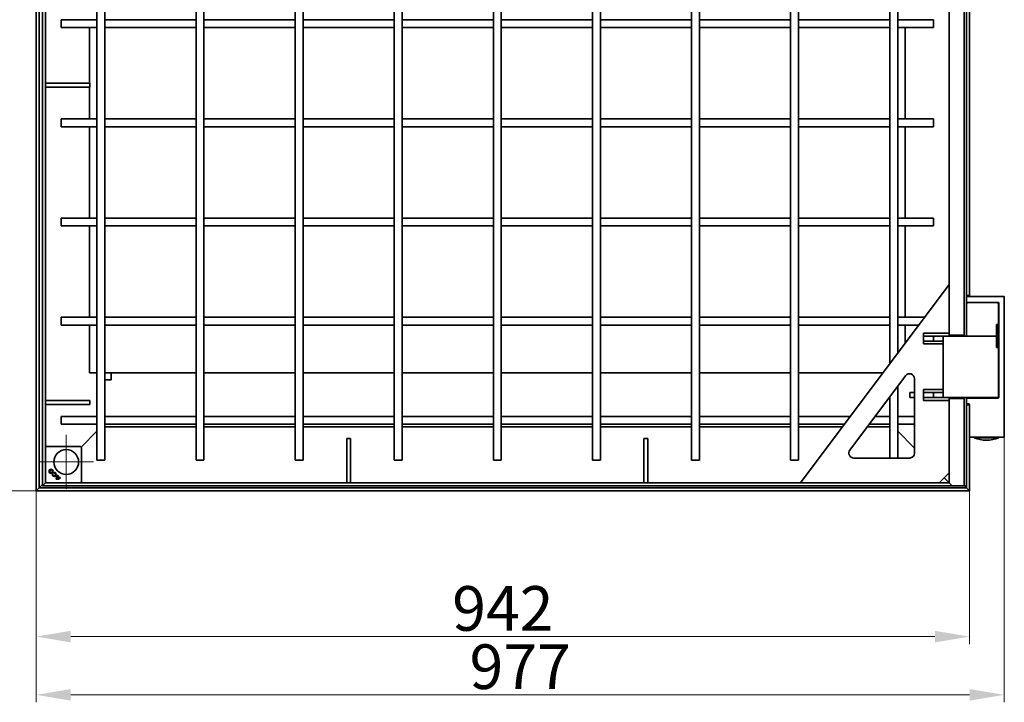
# Model space of a CAD drawing. Units: millimetres. Extents: x -32403 to -18349, y -10330 to 3789.
# Drawn here: x -27681 to -26688, y -744 to -55 of the extents above; entities that cross this region are included whole.
import ezdxf

# ---------------------------------------------------------------- set-up
doc = ezdxf.new("R2010")
doc.units = ezdxf.units.MM
doc.header["$LTSCALE"] = 5
doc.layers.add('Center Mark (ISO)', color=1, linetype='Continuous', lineweight=9, true_color=0xff0000)
doc.layers.add('Dimension (ISO)', color=5, linetype='Continuous', lineweight=9, true_color=0x0000ff)
doc.layers.add('Visible (ISO)', color=7, linetype='Continuous', lineweight=35)
doc.styles.add('Note Text (ISO)', font='tahoma.ttf')
doc.dimstyles.new('Default (ISO)', dxfattribs={"dimscale": 5, "dimtxt": 3.5, "dimasz": 3.5, "dimexe": 1.5, "dimexo": 0, "dimgap": 1, "dimtad": 1, "dimrnd": 1e-08, "dimtxsty": 'Note Text (ISO)', "dimcen": 0.09, "dimdle": 10, "dimclrd": 256, "dimclre": 256, "dimclrt": 256, "dimazin": 2, "dimtfac": 1.001486, "dimtmove": 0, "dimatfit": 3, "dimfxl": 1, "dimtolj": 1, "dimlwd": -1, "dimlwe": -1, "dimarcsym": 0})

# ---------------------------------------------------------------- blocks, each defined once
blk = doc.blocks.new('*D98')
at = {"layer": 'Defpoints', "color": 0, "transparency": 16777216}
for p in [(-27664.82, 611.78), (-27869, -530.22), (-27664.82, -530.22)]:
    blk.add_point(p, dxfattribs=at)
at = {"layer": 'Dimension (ISO)', "transparency": 16777216}
for p, q in [((-27664.82, 611.78), (-27876.5, 611.78)), ((-27869, 576.78), (-27869, -495.22)), ((-27664.82, -530.22), (-27876.5, -530.22))]:
    blk.add_line(p, q, dxfattribs=at)
for points in [[(-27874.83, 576.78), (-27863.16, 576.78), (-27869, 611.78)], [(-27874.83, -495.22), (-27863.16, -495.22), (-27869, -530.22)]]:
    blk.add_solid(points, dxfattribs=at)
at = {"layer": 'Dimension (ISO)', "transparency": 16777216, "insert": (-27896.96, 40.78), "char_height": 45, "attachment_point": 5, "rotation": 90, "style": 'Note Text (ISO)'}
blk.add_mtext('\\A1;1142', dxfattribs=at)
blk = doc.blocks.new('*D99')
at = {"layer": 'Defpoints', "color": 0, "transparency": 16777216}
for p in [(-27664.82, -530.22), (-26722.82, -530.22), (-26722.82, -677.28)]:
    blk.add_point(p, dxfattribs=at)
at = {"layer": 'Dimension (ISO)', "transparency": 16777216}
for p, q in [((-27664.82, -530.22), (-27664.82, -684.78)), ((-26722.82, -530.22), (-26722.82, -684.78)), ((-27629.82, -677.28), (-26757.82, -677.28))]:
    blk.add_line(p, q, dxfattribs=at)
for points in [[(-27629.82, -671.45), (-27629.82, -683.12), (-27664.82, -677.28)], [(-26757.82, -671.45), (-26757.82, -683.12), (-26722.82, -677.28)]]:
    blk.add_solid(points, dxfattribs=at)
at = {"layer": 'Dimension (ISO)', "transparency": 16777216, "insert": (-27193.82, -648.88), "char_height": 45, "attachment_point": 5, "style": 'Note Text (ISO)'}
blk.add_mtext('\\A1;942', dxfattribs=at)
blk = doc.blocks.new('*D100')
at = {"layer": 'Defpoints', "color": 0, "transparency": 16777216}
for p in [(-26687.82, -472.22), (-27664.82, -530.22), (-26687.82, -736.03)]:
    blk.add_point(p, dxfattribs=at)
at = {"layer": 'Dimension (ISO)', "transparency": 16777216}
for p, q in [((-26687.82, -472.22), (-26687.82, -743.53)), ((-27664.82, -530.22), (-27664.82, -743.53)), ((-27629.82, -736.03), (-26722.82, -736.03))]:
    blk.add_line(p, q, dxfattribs=at)
for points in [[(-27629.82, -730.2), (-27629.82, -741.87), (-27664.82, -736.03)], [(-26722.82, -730.2), (-26722.82, -741.87), (-26687.82, -736.03)]]:
    blk.add_solid(points, dxfattribs=at)
at = {"layer": 'Dimension (ISO)', "transparency": 16777216, "insert": (-27176.32, -707.64), "char_height": 45, "attachment_point": 5, "style": 'Note Text (ISO)'}
blk.add_mtext('\\A1;977', dxfattribs=at)

msp = doc.modelspace()

# ---------------------------------------------------------------- linework, layer by layer
at = {"layer": 'Center Mark (ISO)', "linetype": 'Continuous'}
for p, q in [((-27634.42, -473.72), (-27634.42, -528.72)), ((-27634.42, -473.72), (-27634.42, -528.72)), ((-27606.92, -501.22), (-27661.92, -501.22)), ((-27606.92, -501.22), (-27661.92, -501.22))]:
    msp.add_line(p, q, dxfattribs=at)
at = {"layer": 'Visible (ISO)'}
for p, q in [((-27664.82, 611.78), (-27664.82, -530.22)), ((-27661.82, 608.78), (-27661.82, -527.22)), ((-27658.42, 606.78), (-27658.42, -525.22)), ((-27655.42, 603.78), (-27655.42, -522.22)), ((-27603.42, 580.78), (-27603.42, -499.22)), ((-27595.42, 580.78), (-27595.42, -499.22)), ((-27503.42, 580.78), (-27503.42, -499.22)), ((-27495.42, 580.78), (-27495.42, -499.22)), ((-27403.42, 580.78), (-27403.42, -499.22)), ((-27395.42, 580.78), (-27395.42, -499.22)), ((-27303.42, 580.78), (-27303.42, -499.22)), ((-27295.42, 580.78), (-27295.42, -499.22)), ((-27203.42, -499.22), (-27203.42, 580.78)), ((-27195.42, -499.22), (-27195.42, 580.78)), ((-27103.42, -499.22), (-27103.42, 580.78)), ((-27095.42, -499.22), (-27095.42, 580.78)), ((-27003.42, -499.22), (-27003.42, 580.78)), ((-26995.42, -499.22), (-26995.42, 580.78)), ((-26903.42, -499.22), (-26903.42, 580.78)), ((-26895.42, -499.22), (-26895.42, 580.78)), ((-26803.42, -402.22), (-26803.42, 483.78)), ((-26795.42, -391.55), (-26795.42, 473.11)), ((-26743.42, -373.22), (-26743.42, 8.78)), ((-26728.42, -373.22), (-26728.42, 8.78)), ((-26725.82, -333.22), (-26725.82, 2.28)), ((-26722.82, -333.22), (-26722.82, 2.28)), ((-27639.42, -63.22), (-27639.42, -55.22)), ((-27603.42, -55.22), (-27639.42, -55.22)), ((-27503.42, -55.22), (-27595.42, -55.22)), ((-27403.42, -55.22), (-27495.42, -55.22)), ((-27303.42, -55.22), (-27395.42, -55.22)), ((-27203.42, -55.22), (-27295.42, -55.22)), ((-27103.42, -55.22), (-27195.42, -55.22)), ((-27003.42, -55.22), (-27095.42, -55.22)), ((-26903.42, -55.22), (-26995.42, -55.22)), ((-26803.42, -55.22), (-26895.42, -55.22)), ((-26759.42, -55.22), (-26795.42, -55.22)), ((-26759.42, -55.22), (-26759.42, -63.22)), ((-27603.42, -63.22), (-27639.42, -63.22)), ((-27610.92, -119.22), (-27610.92, -63.22)), ((-27503.42, -63.22), (-27595.42, -63.22)), ((-27403.42, -63.22), (-27495.42, -63.22)), ((-27303.42, -63.22), (-27395.42, -63.22)), ((-27203.42, -63.22), (-27295.42, -63.22)), ((-27103.42, -63.22), (-27195.42, -63.22)), ((-27003.42, -63.22), (-27095.42, -63.22)), ((-26903.42, -63.22), (-26995.42, -63.22)), ((-26803.42, -63.22), (-26895.42, -63.22)), ((-26759.42, -63.22), (-26795.42, -63.22)), ((-26787.92, -63.22), (-26787.92, -155.22)), ((-27610.74, -119.22), (-27655.42, -119.22)), ((-27610.74, -119.22), (-27610.74, -123.22)), ((-27655.42, -123.22), (-27610.74, -123.22)), ((-27610.92, -155.22), (-27610.92, -123.22)), ((-27639.42, -163.22), (-27639.42, -155.22)), ((-27603.42, -155.22), (-27639.42, -155.22)), ((-27503.42, -155.22), (-27595.42, -155.22)), ((-27403.42, -155.22), (-27495.42, -155.22)), ((-27303.42, -155.22), (-27395.42, -155.22)), ((-27203.42, -155.22), (-27295.42, -155.22)), ((-27103.42, -155.22), (-27195.42, -155.22)), ((-27003.42, -155.22), (-27095.42, -155.22)), ((-26903.42, -155.22), (-26995.42, -155.22)), ((-26803.42, -155.22), (-26895.42, -155.22)), ((-26759.42, -155.22), (-26795.42, -155.22)), ((-26759.42, -155.22), (-26759.42, -163.22)), ((-27603.42, -163.22), (-27639.42, -163.22)), ((-27610.92, -255.22), (-27610.92, -163.22)), ((-27503.42, -163.22), (-27595.42, -163.22)), ((-27403.42, -163.22), (-27495.42, -163.22)), ((-27303.42, -163.22), (-27395.42, -163.22)), ((-27203.42, -163.22), (-27295.42, -163.22)), ((-27103.42, -163.22), (-27195.42, -163.22)), ((-27003.42, -163.22), (-27095.42, -163.22)), ((-26903.42, -163.22), (-26995.42, -163.22)), ((-26803.42, -163.22), (-26895.42, -163.22)), ((-26759.42, -163.22), (-26795.42, -163.22)), ((-26787.92, -163.22), (-26787.92, -255.22)), ((-27639.42, -263.22), (-27639.42, -255.22)), ((-27603.42, -255.22), (-27639.42, -255.22)), ((-27503.42, -255.22), (-27595.42, -255.22)), ((-27403.42, -255.22), (-27495.42, -255.22)), ((-27303.42, -255.22), (-27395.42, -255.22)), ((-27203.42, -255.22), (-27295.42, -255.22)), ((-27103.42, -255.22), (-27195.42, -255.22)), ((-27003.42, -255.22), (-27095.42, -255.22)), ((-26903.42, -255.22), (-26995.42, -255.22)), ((-26803.42, -255.22), (-26895.42, -255.22)), ((-26759.42, -255.22), (-26795.42, -255.22)), ((-26759.42, -255.22), (-26759.42, -263.22)), ((-27603.42, -263.22), (-27639.42, -263.22)), ((-27610.92, -355.22), (-27610.92, -263.22)), ((-27503.42, -263.22), (-27595.42, -263.22)), ((-27403.42, -263.22), (-27495.42, -263.22)), ((-27303.42, -263.22), (-27395.42, -263.22)), ((-27203.42, -263.22), (-27295.42, -263.22)), ((-27103.42, -263.22), (-27195.42, -263.22)), ((-27003.42, -263.22), (-27095.42, -263.22)), ((-26903.42, -263.22), (-26995.42, -263.22)), ((-26803.42, -263.22), (-26895.42, -263.22)), ((-26759.42, -263.22), (-26795.42, -263.22)), ((-26787.92, -263.22), (-26787.92, -355.22)), ((-26893.42, -522.22), (-26743.42, -322.22)), ((-26725.82, -333.22), (-26722.82, -333.22)), ((-26725.82, -335.22), (-26725.82, -333.22)), ((-26725.82, -335.22), (-26725.82, -339.22)), ((-26688.82, -334.22), (-26724.82, -334.22)), ((-26722.82, -333.22), (-26722.82, -334.22)), ((-26687.82, -334.22), (-26688.82, -334.22)), ((-26687.82, -335.22), (-26687.82, -334.22)), ((-26687.82, -475.22), (-26687.82, -335.22)), ((-26725.82, -342.14), (-26725.82, -339.22)), ((-26725.82, -342.14), (-26725.82, -373.22)), ((-26724.61, -340.51), (-26725.52, -341.43)), ((-26724.82, -340.22), (-26694.32, -340.22)), ((-26695.02, -340.51), (-26694.11, -341.43)), ((-26693.83, -341.22), (-26693.83, -341.95)), ((-26693.82, -362.72), (-26693.82, -342.14)), ((-26693.32, -341.22), (-26693.32, -435.72)), ((-27639.42, -363.22), (-27639.42, -355.22)), ((-27603.42, -355.22), (-27639.42, -355.22)), ((-27503.42, -355.22), (-27595.42, -355.22)), ((-27403.42, -355.22), (-27495.42, -355.22)), ((-27303.42, -355.22), (-27395.42, -355.22)), ((-27203.42, -355.22), (-27295.42, -355.22)), ((-27103.42, -355.22), (-27195.42, -355.22)), ((-27003.42, -355.22), (-27095.42, -355.22)), ((-26903.42, -355.22), (-26995.42, -355.22)), ((-26803.42, -355.22), (-26895.42, -355.22)), ((-26768.17, -355.22), (-26795.42, -355.22)), ((-27603.42, -363.22), (-27639.42, -363.22)), ((-27610.92, -411.22), (-27610.92, -363.22)), ((-27503.42, -363.22), (-27595.42, -363.22)), ((-27403.42, -363.22), (-27495.42, -363.22)), ((-27303.42, -363.22), (-27395.42, -363.22)), ((-27203.42, -363.22), (-27295.42, -363.22)), ((-27103.42, -363.22), (-27195.42, -363.22)), ((-27003.42, -363.22), (-27095.42, -363.22)), ((-26903.42, -363.22), (-26995.42, -363.22)), ((-26803.42, -363.22), (-26895.42, -363.22)), ((-26774.17, -363.22), (-26795.42, -363.22)), ((-26787.92, -363.22), (-26787.92, -381.55)), ((-26695.77, -373.22), (-26695.77, -362.72)), ((-26693.82, -362.72), (-26695.77, -362.72)), ((-26695.61, -362.92), (-26695.77, -362.92)), ((-26695.61, -362.92), (-26695.61, -385.52)), ((-26693.95, -362.72), (-26693.95, -373.22)), ((-26782.42, -374.22), (-26783, -374.22)), ((-26783, -375), (-26783, -374.22)), ((-26769.42, -382.22), (-26769.42, -371.22)), ((-26769.42, -371.22), (-26743.42, -371.22)), ((-26759.32, -374.22), (-26769.42, -374.22)), ((-26749.42, -374.22), (-26759.32, -374.22)), ((-26759.32, -379.22), (-26759.32, -374.22)), ((-26748.42, -374.22), (-26749.42, -374.22)), ((-26749.42, -375.22), (-26749.42, -374.22)), ((-26749.42, -375.22), (-26749.42, -435.22)), ((-26705.82, -374.22), (-26748.42, -374.22)), ((-26737.42, -373.22), (-26743.42, -373.22)), ((-26743.42, -374.22), (-26743.42, -373.22)), ((-26740.42, -373.22), (-26740.42, -374.22)), ((-26737.42, -373.22), (-26728.42, -373.22)), ((-26725.82, -374.22), (-26725.82, -373.22)), ((-26724.82, -374.22), (-26705.82, -374.22)), ((-26705.82, -374.22), (-26696.74, -374.22)), ((-26696.74, -374.22), (-26705.82, -374.22)), ((-26695.77, -385.72), (-26695.77, -375.22)), ((-26695.61, -374.22), (-26695.03, -374.22)), ((-26695.03, -374.22), (-26695.61, -374.22)), ((-26693.95, -375.22), (-26693.95, -385.72)), ((-26769.42, -379.22), (-26759.32, -379.22)), ((-26749.42, -382.22), (-26769.42, -382.22)), ((-26759.32, -379.22), (-26749.42, -379.22)), ((-26695.77, -385.52), (-26695.61, -385.52)), ((-26695.77, -385.72), (-26693.82, -385.72)), ((-26693.82, -435.22), (-26693.82, -385.72)), ((-27603.42, -411.22), (-27610.92, -411.22)), ((-27503.42, -411.22), (-27595.42, -411.22)), ((-27588.92, -411.22), (-27588.92, -411.53)), ((-27588.92, -411.53), (-27588.92, -416.72)), ((-27588.92, -416.72), (-27588.92, -418.22)), ((-27403.42, -411.22), (-27495.42, -411.22)), ((-27303.42, -411.22), (-27395.42, -411.22)), ((-27203.42, -411.22), (-27295.42, -411.22)), ((-27103.42, -411.22), (-27195.42, -411.22)), ((-27003.42, -411.22), (-27095.42, -411.22)), ((-26903.42, -411.22), (-26995.42, -411.22)), ((-26810.17, -411.22), (-26895.42, -411.22)), ((-26843.67, -489.22), (-26787.42, -414.22)), ((-26778.42, -417.22), (-26778.42, -492.22)), ((-27588.92, -418.22), (-27595.42, -418.22)), ((-26795.42, -497.22), (-26795.42, -424.89)), ((-26803.42, -497.22), (-26803.42, -435.55)), ((-26778.42, -431.22), (-26783, -431.22)), ((-26783, -436.22), (-26783, -431.22)), ((-26783, -436.22), (-26778.42, -436.22)), ((-26769.42, -439.22), (-26769.42, -428.22)), ((-26769.42, -428.22), (-26749.42, -428.22)), ((-26759.32, -431.22), (-26769.42, -431.22)), ((-26769.42, -436.22), (-26759.32, -436.22)), ((-26749.42, -431.22), (-26759.32, -431.22)), ((-26759.32, -436.22), (-26759.32, -431.22)), ((-26759.32, -436.22), (-26749.42, -436.22)), ((-26749.42, -436.22), (-26749.42, -435.22)), ((-26749.42, -436.22), (-26748.42, -436.22)), ((-26748.42, -436.22), (-26705.82, -436.22)), ((-26743.42, -437.22), (-26743.42, -436.22)), ((-26740.42, -436.22), (-26740.42, -437.22)), ((-26725.82, -437.72), (-26725.82, -436.22)), ((-26694.32, -436.72), (-26724.82, -436.72)), ((-26722.82, -436.22), (-26722.82, -436.57)), ((-26722.82, -436.57), (-26722.82, -436.72)), ((-26722.82, -436.57), (-26718.82, -436.57)), ((-26718.82, -436.57), (-26718.82, -436.22)), ((-26718.82, -436.57), (-26718.82, -436.72)), ((-26714.32, -436.72), (-26714.82, -436.22)), ((-26694.82, -436.22), (-26705.82, -436.22)), ((-26697.32, -436.72), (-26696.82, -436.22)), ((-27610.74, -439.22), (-27655.42, -439.22)), ((-27655.42, -443.22), (-27610.74, -443.22)), ((-27610.74, -439.22), (-27610.74, -443.22)), ((-26743.42, -439.22), (-26769.42, -439.22)), ((-26743.42, -522.22), (-26743.42, -437.22)), ((-26743.42, -437.22), (-26737.42, -437.22)), ((-26728.42, -437.22), (-26737.42, -437.22)), ((-26728.42, -525.22), (-26728.42, -437.22)), ((-26725.82, -437.72), (-26725.82, -441.72)), ((-26725.82, -443.72), (-26725.82, -441.72)), ((-26725.82, -527.22), (-26725.82, -443.72)), ((-26722.82, -443.72), (-26725.82, -443.72)), ((-26724.82, -442.72), (-26723.82, -442.72)), ((-26722.82, -530.22), (-26722.82, -443.72)), ((-27639.42, -463.22), (-27639.42, -455.22)), ((-27603.42, -455.22), (-27639.42, -455.22)), ((-27503.42, -455.22), (-27595.42, -455.22)), ((-27403.42, -455.22), (-27495.42, -455.22)), ((-27303.42, -455.22), (-27395.42, -455.22)), ((-27203.42, -455.22), (-27295.42, -455.22)), ((-27103.42, -455.22), (-27195.42, -455.22)), ((-27003.42, -455.22), (-27095.42, -455.22)), ((-26903.42, -455.22), (-26995.42, -455.22)), ((-26843.17, -455.22), (-26895.42, -455.22)), ((-26803.42, -455.22), (-26818.17, -455.22)), ((-26778.42, -455.22), (-26795.42, -455.22)), ((-27603.42, -463.22), (-27639.42, -463.22)), ((-27503.42, -463.22), (-27595.42, -463.22)), ((-27503.42, -465.72), (-27595.42, -465.72)), ((-27403.42, -463.22), (-27495.42, -463.22)), ((-27403.42, -465.72), (-27495.42, -465.72)), ((-27303.42, -463.22), (-27395.42, -463.22)), ((-27303.42, -465.72), (-27395.42, -465.72)), ((-27203.42, -463.22), (-27295.42, -463.22)), ((-27203.42, -465.72), (-27295.42, -465.72)), ((-27103.42, -463.22), (-27195.42, -463.22)), ((-27103.42, -465.72), (-27195.42, -465.72)), ((-27003.42, -463.22), (-27095.42, -463.22)), ((-27003.42, -465.72), (-27095.42, -465.72)), ((-26903.42, -463.22), (-26995.42, -463.22)), ((-26903.42, -465.72), (-26995.42, -465.72)), ((-26849.17, -463.22), (-26895.42, -463.22)), ((-26851.04, -465.72), (-26895.42, -465.72)), ((-26803.42, -465.72), (-26826.04, -465.72)), ((-26803.42, -463.22), (-26824.17, -463.22)), ((-26778.42, -463.22), (-26795.42, -463.22)), ((-27619.42, -486.22), (-27603.42, -470.22)), ((-27603.42, -470.22), (-27619.42, -486.22)), ((-26778.42, -487.22), (-26795.42, -470.22)), ((-26795.42, -470.22), (-26778.42, -487.22)), ((-26721.82, -476.22), (-26709.32, -476.22)), ((-26718.32, -476.22), (-26718.32, -476.92)), ((-26709.32, -476.22), (-26702.32, -476.22)), ((-26702.32, -476.22), (-26688.82, -476.22)), ((-26693.32, -476.22), (-26693.32, -476.92)), ((-26688.82, -476.22), (-26687.82, -476.22)), ((-26687.82, -476.22), (-26687.82, -475.22)), ((-27654.56, -485.87), (-27655.27, -486.57)), ((-27654.21, -485.72), (-27620.12, -485.72)), ((-27619.06, -486.57), (-27619.77, -485.87)), ((-27351.42, -477.55), (-27347.42, -477.55)), ((-27351.42, -477.55), (-27351.42, -522.22)), ((-27347.42, -522.22), (-27347.42, -477.55)), ((-27051.42, -477.55), (-27047.42, -477.55)), ((-27051.42, -477.55), (-27051.42, -522.22)), ((-27047.42, -522.22), (-27047.42, -477.55)), ((-26718.32, -476.92), (-26693.32, -476.92)), ((-26705.84, -479.22), (-26705.79, -479.22)), ((-27618.92, -486.93), (-27618.92, -521.01)), ((-27595.42, -499.22), (-27603.42, -499.22)), ((-27495.42, -499.22), (-27503.42, -499.22)), ((-27395.42, -499.22), (-27403.42, -499.22)), ((-27295.42, -499.22), (-27303.42, -499.22)), ((-27195.42, -499.22), (-27203.42, -499.22)), ((-27095.42, -499.22), (-27103.42, -499.22)), ((-26995.42, -499.22), (-27003.42, -499.22)), ((-26895.42, -499.22), (-26903.42, -499.22)), ((-26783.42, -497.22), (-26839.67, -497.22)), ((-27648.48, -513.3), (-27647.88, -513.46)), ((-27648.48, -513.3), (-27648.48, -513.31)), ((-27647.88, -513.47), (-27648.48, -513.31)), ((-27647.88, -513.46), (-27647.88, -513.47)), ((-27647.04, -511.84), (-27647.03, -511.84)), ((-27646.88, -512.44), (-27647.04, -511.84)), ((-27647.03, -511.84), (-27646.87, -512.44)), ((-27646.88, -512.44), (-27646.87, -512.44)), ((-27641.61, -517.47), (-27643.37, -515.71)), ((-27643.37, -515.71), (-27643.37, -515.71)), ((-27641.62, -517.47), (-27643.37, -515.71)), ((-27642.65, -514.75), (-27643.09, -514.31)), ((-27643.09, -514.31), (-27642.64, -514.75)), ((-27643.09, -514.31), (-27643.09, -514.31)), ((-27641.06, -517.14), (-27643, -515.19)), ((-27643, -515.19), (-27641.06, -517.13)), ((-27643, -515.19), (-27643, -515.19)), ((-27642.64, -514.75), (-27642.65, -514.75)), ((-26743.42, -512.22), (-26753.42, -522.22)), ((-27661.74, -527.15), (-27658.42, -523.82)), ((-27658.42, -523.82), (-27661.74, -527.15)), ((-27658.42, -525.22), (-27655.42, -522.22)), ((-27655.42, -522.22), (-27658.42, -525.22)), ((-27658.42, -525.22), (-26740.42, -525.22)), ((-27655.42, -522.22), (-27655.35, -522.16)), ((-27655.35, -522.16), (-27655.42, -522.22)), ((-27655.42, -522.22), (-26743.42, -522.22)), ((-27655.35, -522.16), (-27654.92, -521.72)), ((-27654.92, -521.72), (-27655.35, -522.16)), ((-27655.27, -521.37), (-27654.56, -522.07)), ((-27644.48, -518.58), (-27644.48, -518.58)), ((-27643.91, -518.01), (-27643.91, -518.01)), ((-27641.62, -517.47), (-27641.61, -517.47)), ((-27641.06, -517.13), (-27641.06, -517.14)), ((-27640.65, -516.74), (-27640.21, -517.19)), ((-27640.65, -516.74), (-27640.65, -516.75)), ((-27640.21, -517.19), (-27640.65, -516.75)), ((-27640.21, -517.19), (-27640.21, -517.19)), ((-27619.77, -522.07), (-27619.06, -521.37)), ((-26743.48, -522.16), (-26748.42, -517.22)), ((-26748.42, -517.22), (-26743.48, -522.16)), ((-26743.42, -522.22), (-26743.48, -522.16)), ((-26743.48, -522.16), (-26743.42, -522.22)), ((-26740.42, -525.22), (-26743.42, -522.22)), ((-26737.42, -525.22), (-26740.42, -525.22)), ((-26737.42, -525.22), (-26728.42, -525.22)), ((-26728.42, -524.62), (-26725.89, -527.15)), ((-26725.89, -527.15), (-26728.42, -524.62)), ((-27664.82, -530.22), (-27661.82, -527.22)), ((-27661.82, -527.22), (-27664.82, -530.22)), ((-27664.82, -530.22), (-26722.82, -530.22)), ((-27661.82, -527.22), (-27661.74, -527.15)), ((-27661.74, -527.15), (-27661.82, -527.22)), ((-27661.82, -527.22), (-26725.82, -527.22)), ((-26725.89, -527.15), (-26725.82, -527.22)), ((-26725.82, -527.22), (-26725.89, -527.15)), ((-26725.82, -527.22), (-26722.82, -530.22)), ((-26722.82, -530.22), (-26725.82, -527.22))]:
    msp.add_line(p, q, dxfattribs=at)
for centre, radius in [((-27634.42, -501.22), 12.5), ((-27649.69, -510.62), 2.04), ((-27649.69, -510.62), 2.03), ((-27649.69, -510.62), 1.41), ((-27649.69, -510.62), 1.41)]:
    msp.add_circle(centre, radius, dxfattribs=at)
for centre, radius, start, end in [((-26724.82, -335.22), 1, 90, 180), ((-26688.82, -335.22), 1, 0, 90), ((-26724.82, -339.22), 1, 180, 270), ((-26724.82, -342.14), 1, 135, 180), ((-26723.9, -341.22), 1, 90, 135), ((-26695.73, -341.22), 1, 45, 90), ((-26694.32, -341.22), 1, 0, 90), ((-26693.32, -341.22), 1, 142.62995, 180), ((-26694.82, -342.14), 1, 0, 45), ((-26748.42, -375.22), 1, 90, 180), ((-26724.82, -373.22), 1, 180, 270), ((-26783.42, -417.22), 5, 0, 143.1301), ((-26748.42, -435.22), 1, 180, 270), ((-26724.82, -437.72), 1, 90, 180), ((-26694.82, -435.22), 1, 270, 0), ((-26694.32, -435.72), 1, 270, 0), ((-26724.82, -441.72), 1, 180, 270), ((-26723.82, -443.72), 1, 0, 90), ((-26721.82, -475.22), 1, 180, 270), ((-26688.82, -475.22), 1, 270, 0), ((-26705.84, -444.22), 35, 249.11302, 270), ((-26705.79, -444.22), 35, 270, 290.88698), ((-26839.67, -492.22), 5, 143.1301, 270), ((-26783.42, -492.22), 5, 270, 0), ((-27646.51, -513.8), 2.04, 165.73092, 105), ((-27646.51, -513.8), 2.03, 165.85555, 104.87695), ((-27646.51, -513.8), 1.41, 166.22939, 104.82319), ((-27646.51, -513.8), 1.41, 166.0558, 105), ((-27639.53, -517.84), 5.01, 135.30276, 188.53958), ((-27639.53, -517.84), 5.01, 135.25261, 188.57643), ((-27639.53, -517.84), 4.39, 150.99022, 182.32048), ((-27639.53, -517.84), 4.39, 151.06588, 182.26789), ((-27639.4, -517.7), 4.39, 137.84849, 145.24717), ((-27639.4, -517.7), 4.39, 137.79425, 145.19954), ((-27643.74, -513.63), 5.01, 261.46042, 314.69724), ((-27643.74, -513.63), 5.01, 261.42357, 314.74739), ((-27643.74, -513.63), 4.39, 267.67952, 299.00978), ((-27643.74, -513.63), 4.39, 267.73211, 298.93412), ((-27643.87, -513.76), 4.39, 309.84822, 317.20553), ((-27643.87, -513.76), 4.39, 309.79619, 317.14636)]:
    msp.add_arc(centre, radius, start, end, dxfattribs=at)
for centre, major_axis, start_param, end_param in [((-27654.92, -486.93), (-0.354, 0.354), 0, 0.78536), ((-27654.21, -486.22), (-0.354, 0.354), 5.497825, 6.283185), ((-27620.12, -486.22), (0.354, 0.354), 0, 0.78536), ((-27619.42, -486.93), (0.354, 0.354), 5.497825, 6.283185), ((-27654.92, -521.01), (-0.354, -0.354), 5.497825, 6.283185), ((-27654.21, -521.72), (-0.354, -0.354), 0, 0.78536), ((-27620.12, -521.72), (0.354, -0.354), 5.497825, 6.283185), ((-27619.42, -521.01), (0.354, -0.354), 0, 0.78536)]:
    msp.add_ellipse(centre, major_axis=major_axis, ratio=0.999924, start_param=start_param, end_param=end_param, dxfattribs=at)
for points, knots in [([(-26693.83, -341.22), (-26693.83, -341.14), (-26693.84, -341.07), (-26693.89, -340.91), (-26693.93, -340.84), (-26694.04, -340.68), (-26694.11, -340.6), (-26694.32, -340.44), (-26694.47, -340.37), (-26694.82, -340.25), (-26695.04, -340.22), (-26695.25, -340.22), (-26695.26, -340.22), (-26695.26, -340.22)], [-0.2200696, -0.2200696, -0.2200696, -0.2200696, -0.1962603, -0.1962603, -0.1697015, -0.1697015, -0.1334653, -0.1334653, -0.0771541, -0.0771541, 0, 0, 0.0004924, 0.0004924, 0.0004924, 0.0004924]), ([(-26696.74, -374.22), (-26696.62, -374.22), (-26696.47, -374.19), (-26696.25, -374.1), (-26696.13, -374.01), (-26695.97, -373.84), (-26695.89, -373.71), (-26695.8, -373.49), (-26695.77, -373.34), (-26695.77, -373.22)], [-0.1503213, -0.1503213, -0.1503213, -0.1503213, -0.1117635, -0.1117635, -0.0738879, -0.0738879, -0.0366914, -0.0366914, 0, 0, 0, 0]), ([(-26695.77, -375.22), (-26695.77, -375.1), (-26695.8, -374.96), (-26695.89, -374.73), (-26695.97, -374.61), (-26696.13, -374.43), (-26696.25, -374.35), (-26696.47, -374.25), (-26696.62, -374.22), (-26696.74, -374.22)], [0.6020773, 0.6020773, 0.6020773, 0.6020773, 0.6387687, 0.6387687, 0.6759652, 0.6759652, 0.7138408, 0.7138408, 0.7523986, 0.7523986, 0.7523986, 0.7523986]), ([(-26693.95, -373.22), (-26693.95, -373.34), (-26693.98, -373.48), (-26694.07, -373.7), (-26694.15, -373.82), (-26694.34, -374), (-26694.47, -374.09), (-26694.72, -374.19), (-26694.89, -374.22), (-26695.03, -374.22)], [0, 0, 0, 0, 0.0354059, 0.0354059, 0.07327, 0.07327, 0.1146327, 0.1146327, 0.1598265, 0.1598265, 0.1598265, 0.1598265]), ([(-26695.03, -374.22), (-26694.89, -374.22), (-26694.72, -374.25), (-26694.47, -374.36), (-26694.34, -374.44), (-26694.15, -374.62), (-26694.07, -374.74), (-26693.98, -374.96), (-26693.95, -375.1), (-26693.95, -375.22)], [0.4848348, 0.4848348, 0.4848348, 0.4848348, 0.5300286, 0.5300286, 0.5713913, 0.5713913, 0.6092554, 0.6092554, 0.6446613, 0.6446613, 0.6446613, 0.6446613])]:
    msp.add_open_spline(points, degree=3, knots=knots, dxfattribs=at)

# ---------------------------------------------------------------- dimensions: what is measured, and where the dimension line sits
at = {"layer": 'Dimension (ISO)'}
for base, p1, p2, angle, picture, middle in [((-27869, -530.22), (-27664.82, 611.78), (-27664.82, -530.22), 90, '*D98', (-27869, 40.78)), ((-26687.82, -736.03), (-27664.82, -530.22), (-26687.82, -472.22), 180, '*D100', (-27176.32, -736.03)), ((-26722.82, -677.28), (-27664.82, -530.22), (-26722.82, -530.22), 180, '*D99', (-27193.82, -677.28))]:
    dim = msp.add_linear_dim(base=base, p1=p1, p2=p2, angle=angle, dimstyle='Default (ISO)', override={"dimtxt": 9, "dimasz": 7, "dimdec": 0, "dimtofl": 0, "dimatfit": 1}, dxfattribs=at)
    dim.commit()
    dim.dimension.update_dxf_attribs({"geometry": picture, "text_midpoint": middle, "dimtype": 160})

doc.saveas('drawing.dxf')
